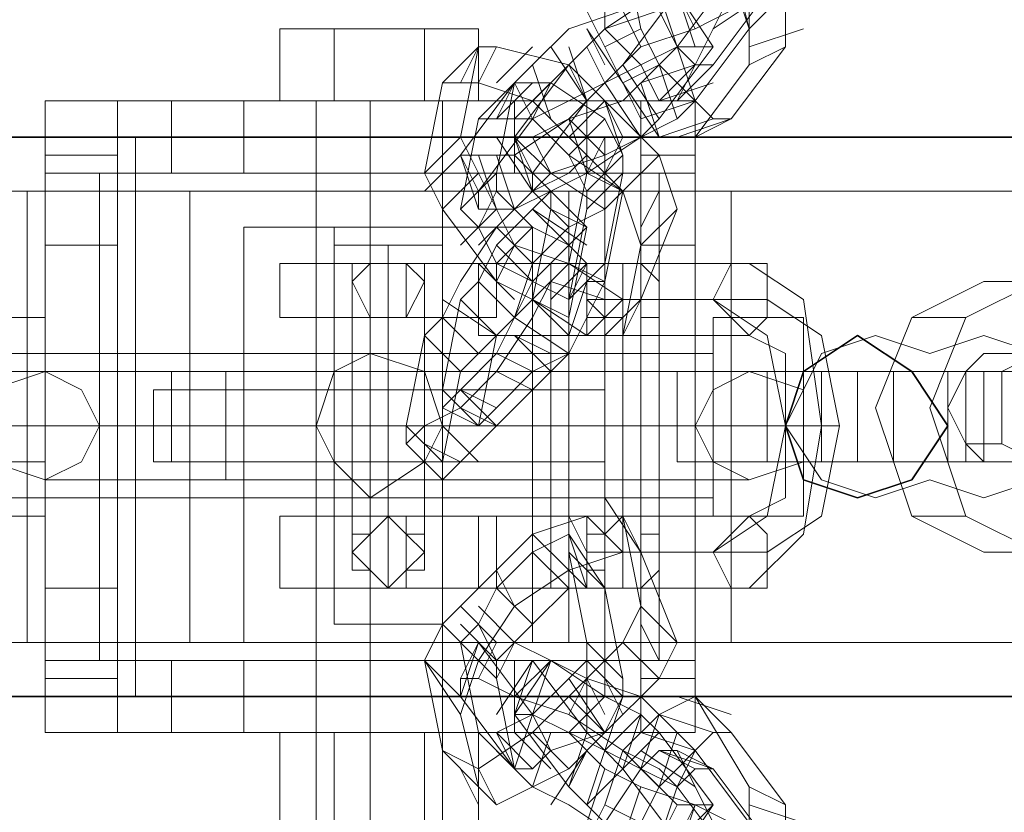
# Model space of a CAD drawing. Units: millimetres. Extents: x 2810 to 7305, y 2353 to 14034.
# Drawn here: x 4433 to 4504, y 6099 to 6156 of the extents above; entities that cross this region are included whole.
import ezdxf

# ---------------------------------------------------------------- set-up
doc = ezdxf.new("R2010")
doc.units = ezdxf.units.MM
doc.layers.add('kæde', color=253, linetype='Continuous', lineweight=5)
doc.layers.add('ophæng til fuglerede', color=253, linetype='Continuous', lineweight=9)
doc.layers.add('LCPT_BOOM', color=253, linetype='Continuous')

msp = doc.modelspace()

# ---------------------------------------------------------------- linework, layer by layer
at = {"layer": 'kæde', "flags": 128}
for points in [[(4485.713, 6152.995), (4485.713, 6155.606), (4484.408, 6160.828), (4481.797, 6164.744), (4485.713, 6166.05), (4481.797, 6169.966), (4480.491, 6169.966), (4476.575, 6164.744), (4476.575, 6162.133), (4477.88, 6155.606)], [(4483.102, 6160.828), (4484.408, 6158.217), (4483.102, 6155.606), (4480.491, 6150.384), (4479.186, 6150.384), (4477.88, 6152.995), (4475.27, 6155.606), (4475.27, 6158.217), (4475.27, 6159.522), (4479.186, 6164.744), (4481.797, 6163.439), (4483.102, 6160.828), (4487.019, 6162.133), (4484.408, 6164.744), (4483.102, 6167.355), (4481.797, 6167.355), (4479.186, 6164.744), (4483.102, 6167.355), (4479.186, 6166.05)], [(4472.659, 6163.439), (4472.659, 6159.522), (4475.27, 6154.301), (4476.575, 6151.69)], [(4475.27, 6154.301), (4477.88, 6155.606), (4479.186, 6152.995), (4483.102, 6149.079), (4484.408, 6149.079), (4488.324, 6154.301), (4488.324, 6158.217), (4487.019, 6163.439)], [(4475.27, 6159.522), (4477.88, 6160.828), (4477.88, 6159.522), (4479.186, 6156.912), (4480.491, 6154.301)], [(4480.491, 6158.217), (4483.102, 6154.301), (4480.491, 6154.301), (4484.408, 6159.522), (4483.102, 6159.522), (4480.491, 6158.217), (4483.102, 6154.301), (4479.186, 6149.079), (4477.88, 6147.773), (4475.27, 6146.468), (4472.659, 6149.079), (4473.964, 6145.162), (4471.353, 6143.857), (4468.742, 6142.551), (4466.131, 6142.551), (4466.131, 6143.857), (4464.826, 6146.468)], [(4484.408, 6159.522), (4485.713, 6155.606), (4485.713, 6156.912), (4484.408, 6156.912), (4481.797, 6155.606), (4477.88, 6154.301), (4476.575, 6156.912), (4472.659, 6155.606), (4470.048, 6152.995), (4468.742, 6151.69)], [(4481.797, 6150.384), (4485.713, 6155.606), (4484.408, 6159.522), (4485.713, 6156.912), (4483.102, 6159.522)], [(4481.797, 6155.606), (4480.491, 6158.217), (4476.575, 6156.912), (4477.88, 6154.301), (4475.27, 6151.69), (4472.659, 6150.384), (4470.048, 6149.079), (4466.131, 6143.857), (4464.826, 6146.468), (4466.131, 6142.551)], [(4473.964, 6150.384), (4470.048, 6145.162), (4468.742, 6147.773), (4470.048, 6147.773), (4472.659, 6149.079), (4475.27, 6151.69), (4476.575, 6152.995), (4480.491, 6158.217)], [(4481.797, 6154.301), (4480.491, 6158.217)], [(4480.491, 6154.301), (4481.797, 6152.995), (4483.102, 6152.995), (4487.019, 6158.217)], [(4485.713, 6155.606), (4488.324, 6158.217)], [(4475.27, 6155.606), (4479.186, 6156.912)], [(4477.88, 6149.079), (4476.575, 6151.69), (4473.964, 6155.606), (4475.27, 6152.995)], [(4485.713, 6154.301), (4489.63, 6155.606)], [(4463.52, 6151.69), (4466.131, 6154.301), (4464.826, 6151.69)], [(4477.88, 6139.941), (4476.575, 6143.857), (4472.659, 6147.773), (4470.048, 6150.384), (4472.659, 6152.995), (4467.437, 6154.301), (4466.131, 6154.301), (4464.826, 6147.773), (4466.131, 6145.162), (4468.742, 6139.941)], [(4466.131, 6151.69), (4467.437, 6154.301)], [(4467.437, 6151.69), (4470.048, 6154.301)], [(4471.353, 6154.301), (4473.964, 6150.384), (4472.659, 6154.301)], [(4477.88, 6147.773), (4475.27, 6151.69), (4473.964, 6154.301)], [(4472.659, 6147.773), (4475.27, 6150.384), (4472.659, 6152.995), (4470.048, 6150.384), (4466.131, 6151.69), (4463.52, 6151.69), (4462.215, 6145.162)], [(4472.659, 6152.995), (4468.742, 6147.773), (4471.353, 6145.162), (4475.27, 6146.468), (4472.659, 6149.079), (4468.742, 6146.468), (4471.353, 6143.857)], [(4471.353, 6149.079), (4470.048, 6152.995)], [(4479.186, 6149.079), (4476.575, 6152.995)], [(4476.575, 6151.69), (4479.186, 6147.773), (4481.797, 6147.773), (4485.713, 6152.995)], [(4477.88, 6151.69), (4481.797, 6152.995), (4479.186, 6150.384), (4483.102, 6151.69)], [(4480.491, 6149.079), (4479.186, 6152.995)], [(4480.491, 6150.384), (4483.102, 6152.995)], [(4472.659, 6146.468), (4473.964, 6143.857), (4473.964, 6142.551), (4472.659, 6136.024), (4470.048, 6137.33), (4467.437, 6138.635), (4466.131, 6141.246), (4464.826, 6142.551), (4466.131, 6149.079), (4467.437, 6149.079), (4470.048, 6149.079), (4472.659, 6146.468), (4475.27, 6149.079), (4471.353, 6151.69), (4470.048, 6151.69), (4468.742, 6151.69), (4467.437, 6149.079), (4470.048, 6151.69)], [(4470.048, 6149.079), (4468.742, 6151.69), (4464.826, 6146.468), (4466.131, 6146.468), (4468.742, 6146.468)], [(4466.131, 6149.079), (4468.742, 6151.69), (4467.437, 6145.162)], [(4468.742, 6149.079), (4471.353, 6151.69)], [(4479.186, 6147.773), (4477.88, 6151.69)], [(4467.437, 6137.33), (4468.742, 6139.941), (4472.659, 6138.635), (4476.575, 6136.024), (4477.88, 6136.024), (4480.491, 6142.551), (4479.186, 6146.468), (4475.27, 6150.384)], [(4476.575, 6147.773), (4475.27, 6150.384), (4476.575, 6146.468)], [(4477.88, 6149.079), (4481.797, 6150.384)], [(4476.575, 6145.162), (4476.575, 6146.468), (4475.27, 6149.079)], [(4479.186, 6147.773), (4483.102, 6149.079)], [(4481.797, 6147.773), (4484.408, 6149.079), (4480.491, 6147.773)], [(4467.437, 6147.773), (4470.048, 6143.857), (4468.742, 6147.773), (4470.048, 6145.162), (4470.048, 6143.857), (4471.353, 6145.162), (4470.048, 6147.773)], [(4473.964, 6145.162), (4475.27, 6147.773)], [(4475.27, 6145.162), (4476.575, 6147.773)], [(4462.215, 6143.857), (4464.826, 6146.468)], [(4467.437, 6142.551), (4466.131, 6146.468)], [(4468.742, 6142.551), (4467.437, 6146.468)], [(4475.27, 6137.33), (4472.659, 6138.635), (4473.964, 6145.162), (4473.964, 6146.468), (4472.659, 6145.162), (4470.048, 6143.857)], [(4476.575, 6143.857), (4472.659, 6146.468)], [(4476.575, 6143.857), (4473.964, 6146.468)], [(4476.575, 6143.857), (4479.186, 6146.468)], [(4462.215, 6145.162), (4463.52, 6142.551), (4467.437, 6137.33), (4470.048, 6136.024)], [(4463.52, 6142.551), (4466.131, 6145.162)], [(4464.826, 6142.551), (4467.437, 6145.162), (4467.437, 6143.857), (4470.048, 6141.246), (4472.659, 6139.941)], [(4475.27, 6142.551), (4471.353, 6145.162)], [(4472.659, 6136.024), (4475.27, 6138.635), (4476.575, 6145.162)], [(4476.575, 6143.857), (4475.27, 6142.551), (4472.659, 6141.246), (4470.048, 6138.635), (4467.437, 6141.246), (4464.826, 6137.33), (4463.52, 6134.719), (4462.215, 6133.413)], [(4472.659, 6141.246), (4470.048, 6143.857), (4467.437, 6141.246), (4470.048, 6138.635), (4468.742, 6134.719), (4466.131, 6132.108), (4464.826, 6130.802), (4463.52, 6124.275)], [(4466.131, 6141.246), (4467.437, 6143.857)], [(4473.964, 6141.246), (4471.353, 6142.551), (4471.353, 6143.857), (4470.048, 6142.551), (4473.964, 6139.941)], [(4470.048, 6129.497), (4472.659, 6132.108), (4473.964, 6134.719), (4475.27, 6137.33), (4476.575, 6143.857)], [(4477.88, 6141.246), (4479.186, 6143.857)], [(4472.659, 6139.941), (4473.964, 6141.246), (4472.659, 6134.719), (4472.659, 6132.108), (4470.048, 6130.802), (4467.437, 6128.191), (4466.131, 6126.886), (4467.437, 6133.413), (4468.742, 6134.719), (4470.048, 6137.33), (4472.659, 6139.941), (4470.048, 6142.551), (4467.437, 6139.941), (4466.131, 6137.33), (4464.826, 6136.024), (4467.437, 6133.413), (4463.52, 6136.024)], [(4464.826, 6139.941), (4467.437, 6142.551)], [(4466.131, 6139.941), (4468.742, 6142.551)], [(4472.659, 6134.719), (4470.048, 6136.024), (4471.353, 6142.551), (4473.964, 6141.246)], [(4467.437, 6138.635), (4470.048, 6141.246)], [(4470.048, 6136.024), (4473.964, 6133.413), (4476.575, 6133.413), (4477.88, 6139.941)], [(4472.659, 6139.941), (4473.964, 6138.635), (4475.27, 6138.635), (4472.659, 6136.024), (4473.964, 6138.635), (4471.353, 6136.024)], [(4470.048, 6129.497), (4467.437, 6126.886), (4464.826, 6128.191), (4467.437, 6130.802), (4470.048, 6134.719), (4471.353, 6137.33), (4472.659, 6138.635)], [(4472.659, 6132.108), (4468.742, 6134.719), (4466.131, 6137.33)], [(4475.27, 6136.024), (4471.353, 6137.33)], [(4472.659, 6133.413), (4473.964, 6137.33)], [(4467.437, 6133.413), (4464.826, 6136.024), (4463.52, 6129.497), (4466.131, 6126.886)], [(4467.437, 6132.108), (4468.742, 6134.719), (4470.048, 6136.024)], [(4472.659, 6133.413), (4470.048, 6136.024), (4473.964, 6133.413)], [(4473.964, 6133.413), (4476.575, 6136.024)], [(4476.575, 6133.413), (4477.88, 6136.024), (4475.27, 6133.413)], [(4466.131, 6132.108), (4463.52, 6134.719)], [(4464.826, 6130.802), (4462.215, 6133.413), (4460.91, 6126.886), (4460.91, 6125.581), (4462.215, 6126.886), (4464.826, 6128.191)], [(4471.353, 6132.108), (4468.742, 6133.413), (4471.353, 6130.802)], [(4467.437, 6128.191), (4464.826, 6129.497), (4467.437, 6132.108)], [(4463.52, 6124.275), (4463.52, 6122.97), (4464.826, 6124.275), (4467.437, 6126.886), (4464.826, 6129.497), (4463.52, 6128.191), (4463.52, 6129.497), (4466.131, 6126.886)], [(4466.131, 6124.275), (4463.52, 6126.886)], [(4463.52, 6122.97), (4460.91, 6125.581)], [(4464.826, 6124.275), (4462.215, 6125.581)], [(4472.659, 6108.61), (4473.964, 6109.915), (4473.964, 6111.221), (4476.575, 6108.61), (4473.964, 6111.221), (4476.575, 6108.61), (4476.575, 6107.304), (4475.27, 6104.693), (4471.353, 6103.388), (4470.048, 6105.999), (4471.353, 6103.388), (4470.048, 6102.082), (4468.742, 6102.082), (4466.131, 6104.693), (4467.437, 6104.693), (4470.048, 6105.999), (4472.659, 6108.61), (4475.27, 6104.693), (4479.186, 6108.61), (4480.491, 6111.221), (4477.88, 6113.831), (4476.575, 6120.359), (4477.88, 6117.748), (4475.27, 6121.664)], [(4470.048, 6119.053), (4473.964, 6120.359), (4476.575, 6120.359)], [(4472.659, 6120.359), (4473.964, 6117.748)], [(4473.964, 6120.359), (4476.575, 6117.748)], [(4462.215, 6109.915), (4463.52, 6112.526), (4467.437, 6116.442), (4470.048, 6119.053)], [(4473.964, 6111.221), (4472.659, 6117.748), (4472.659, 6119.053), (4470.048, 6117.748), (4472.659, 6115.137), (4470.048, 6112.526), (4467.437, 6109.915), (4467.437, 6108.61), (4464.826, 6111.221), (4466.131, 6104.693)], [(4471.353, 6117.748), (4473.964, 6115.137), (4472.659, 6119.053), (4475.27, 6115.137), (4476.575, 6108.61)], [(4470.048, 6102.082), (4467.437, 6104.693), (4468.742, 6102.082), (4467.437, 6108.61), (4464.826, 6111.221), (4466.131, 6112.526), (4467.437, 6115.137), (4470.048, 6117.748), (4472.659, 6115.137), (4473.964, 6115.137), (4475.27, 6115.137), (4472.659, 6117.748)], [(4467.437, 6116.442), (4468.742, 6113.831), (4472.659, 6116.442), (4476.575, 6117.748), (4477.88, 6117.748), (4480.491, 6111.221), (4477.88, 6113.831), (4476.575, 6111.221), (4472.659, 6107.304), (4470.048, 6104.693), (4472.659, 6102.082), (4467.437, 6099.471), (4466.131, 6100.777)], [(4467.437, 6115.137), (4470.048, 6112.526)], [(4463.52, 6103.388), (4466.131, 6100.777), (4464.826, 6105.999), (4466.131, 6109.915), (4468.742, 6113.831)], [(4464.826, 6113.831), (4467.437, 6111.221)], [(4466.131, 6113.831), (4468.742, 6111.221)], [(4463.52, 6112.526), (4466.131, 6109.915)], [(4466.131, 6112.526), (4467.437, 6109.915), (4464.826, 6112.526)], [(4477.88, 6112.526), (4479.186, 6109.915)], [(4466.131, 6111.221), (4464.826, 6108.61)], [(4466.131, 6111.221), (4468.742, 6111.221), (4471.353, 6109.915), (4470.048, 6109.915), (4468.742, 6105.999), (4471.353, 6109.915), (4473.964, 6108.61)], [(4481.797, 6103.388), (4480.491, 6100.777), (4484.408, 6095.555), (4484.408, 6094.25), (4483.102, 6094.25), (4480.491, 6095.555), (4476.575, 6096.861), (4477.88, 6100.777), (4475.27, 6102.082), (4472.659, 6104.693), (4470.048, 6105.999), (4466.131, 6111.221)], [(4467.437, 6111.221), (4466.131, 6108.61)], [(4468.742, 6111.221), (4467.437, 6108.61)], [(4476.575, 6111.221), (4479.186, 6108.61)], [(4472.659, 6107.304), (4475.27, 6104.693), (4472.659, 6102.082), (4470.048, 6104.693), (4466.131, 6102.082), (4463.52, 6103.388), (4462.215, 6109.915)], [(4462.215, 6109.915), (4464.826, 6107.304)], [(4480.491, 6100.777), (4479.186, 6102.082), (4476.575, 6103.388), (4472.659, 6105.999), (4468.742, 6107.304), (4471.353, 6109.915), (4470.048, 6105.999), (4468.742, 6102.082), (4464.826, 6107.304), (4464.826, 6108.61), (4466.131, 6108.61), (4468.742, 6107.304)], [(4470.048, 6109.915), (4467.437, 6105.999)], [(4470.048, 6109.915), (4473.964, 6104.693)], [(4475.27, 6107.304), (4471.353, 6109.915)], [(4473.964, 6109.915), (4476.575, 6107.304)], [(4473.964, 6108.61), (4475.27, 6105.999)], [(4473.964, 6108.61), (4477.88, 6107.304), (4480.491, 6104.693), (4481.797, 6103.388), (4485.713, 6098.166)], [(4475.27, 6108.61), (4476.575, 6105.999)], [(4468.742, 6102.082), (4470.048, 6100.777), (4472.659, 6099.471), (4476.575, 6096.861), (4477.88, 6100.777), (4481.797, 6099.471), (4480.491, 6095.555), (4483.102, 6099.471), (4479.186, 6104.693), (4477.88, 6105.999), (4475.27, 6107.304)], [(4475.27, 6104.693), (4476.575, 6107.304), (4475.27, 6103.388)], [(4476.575, 6103.388), (4479.186, 6105.999), (4481.797, 6107.304), (4485.713, 6100.777)], [(4480.491, 6107.304), (4484.408, 6105.999)], [(4481.797, 6107.304), (4484.408, 6104.693), (4488.324, 6099.471), (4488.324, 6096.861), (4487.019, 6091.639)], [(4471.353, 6099.471), (4473.964, 6103.388), (4472.659, 6100.777), (4473.964, 6104.693), (4475.27, 6103.388), (4477.88, 6102.082), (4480.491, 6099.471), (4479.186, 6096.861), (4475.27, 6098.166), (4473.964, 6099.471), (4472.659, 6100.777), (4468.742, 6105.999), (4470.048, 6105.999), (4472.659, 6104.693), (4475.27, 6103.388), (4476.575, 6102.082), (4480.491, 6096.861), (4480.491, 6095.555), (4479.186, 6096.861)], [(4479.186, 6105.999), (4477.88, 6102.082)], [(4479.186, 6105.999), (4483.102, 6104.693)], [(4468.742, 6104.693), (4471.353, 6102.082)], [(4471.353, 6104.693), (4470.048, 6100.777)], [(4475.27, 6099.471), (4477.88, 6098.166), (4479.186, 6100.777), (4483.102, 6104.693), (4484.408, 6104.693)], [(4479.186, 6104.693), (4476.575, 6102.082)], [(4477.88, 6104.693), (4481.797, 6103.388)], [(4480.491, 6104.693), (4479.186, 6100.777)], [(4467.437, 6103.388), (4470.048, 6100.777)], [(4472.659, 6091.639), (4472.659, 6094.25), (4475.27, 6099.471), (4476.575, 6103.388)], [(4483.102, 6098.166), (4480.491, 6103.388), (4479.186, 6103.388), (4477.88, 6102.082)], [(4477.88, 6103.388), (4481.797, 6100.777)], [(4480.491, 6103.388), (4483.102, 6102.082), (4479.186, 6103.388), (4481.797, 6102.082)], [(4464.826, 6102.082), (4466.131, 6099.471)], [(4466.131, 6102.082), (4467.437, 6099.471)], [(4475.27, 6102.082), (4473.964, 6098.166)], [(4477.88, 6102.082), (4475.27, 6098.166), (4475.27, 6095.555), (4475.27, 6094.25), (4477.88, 6092.944)], [(4481.797, 6087.722), (4479.186, 6089.028), (4483.102, 6087.722), (4479.186, 6089.028), (4481.797, 6090.333), (4483.102, 6094.25), (4487.019, 6092.944), (4484.408, 6089.028), (4483.102, 6087.722), (4481.797, 6087.722), (4477.88, 6092.944), (4477.88, 6094.25), (4479.186, 6096.861), (4480.491, 6100.777), (4481.797, 6102.082), (4483.102, 6102.082), (4487.019, 6096.861), (4487.019, 6095.555), (4487.019, 6092.944)], [(4485.713, 6100.777), (4485.713, 6098.166), (4484.408, 6092.944), (4481.797, 6089.028), (4485.713, 6087.722), (4481.797, 6083.806), (4480.491, 6083.806), (4476.575, 6089.028), (4476.575, 6092.944), (4477.88, 6098.166)], [(4480.491, 6099.471), (4483.102, 6099.471), (4480.491, 6096.861), (4481.797, 6099.471), (4484.408, 6098.166), (4485.713, 6098.166)], [(4485.713, 6099.471), (4489.63, 6098.166)]]:
    msp.add_lwpolyline(points, dxfattribs=at)
for points in [[(4477.88, 6152.995), (4480.491, 6154.301), (4481.797, 6150.384), (4480.491, 6149.079), (4477.88, 6147.773), (4473.964, 6145.162), (4472.659, 6149.079), (4476.575, 6150.384), (4479.186, 6152.995), (4480.491, 6154.301), (4479.186, 6158.217), (4475.27, 6155.606), (4473.964, 6154.301), (4472.659, 6152.995), (4473.964, 6150.384), (4475.27, 6151.69)], [(4480.491, 6158.217), (4483.102, 6154.301)], [(4487.019, 6158.217), (4483.102, 6155.606)], [(4475.27, 6155.606), (4477.88, 6152.995)], [(4480.491, 6154.301), (4477.88, 6152.995)], [(4488.324, 6154.301), (4485.713, 6152.995)], [(4479.186, 6152.995), (4476.575, 6151.69)], [(4471.353, 6151.69), (4470.048, 6149.079)], [(4464.826, 6147.773), (4462.215, 6145.162)], [(4476.575, 6146.468), (4473.964, 6143.857)], [(4467.437, 6145.162), (4464.826, 6142.551)], [(4476.575, 6145.162), (4473.964, 6142.551)], [(4473.964, 6145.162), (4476.575, 6143.857)], [(4471.353, 6143.857), (4473.964, 6141.246)], [(4480.491, 6142.551), (4477.88, 6139.941)], [(4467.437, 6139.941), (4470.048, 6137.33)], [(4472.659, 6139.941), (4470.048, 6137.33)], [(4466.131, 6138.635), (4468.742, 6136.024)], [(4472.659, 6138.635), (4470.048, 6136.024)], [(4467.437, 6132.108), (4470.048, 6130.802)], [(4467.437, 6130.802), (4470.048, 6129.497)], [(4463.52, 6128.191), (4466.131, 6126.886)], [(4460.91, 6126.886), (4463.52, 6124.275)], [(4472.659, 6116.442), (4470.048, 6119.053)], [(4464.826, 6107.304), (4466.131, 6111.221)], [(4464.826, 6105.999), (4462.215, 6109.915)], [(4468.742, 6105.999), (4470.048, 6109.915)], [(4472.659, 6105.999), (4473.964, 6108.61)], [(4472.659, 6104.693), (4475.27, 6107.304)], [(4475.27, 6103.388), (4473.964, 6099.471), (4476.575, 6102.082), (4477.88, 6105.999)], [(4479.186, 6100.777), (4476.575, 6103.388)], [(4475.27, 6098.166), (4477.88, 6102.082)], [(4480.491, 6100.777), (4477.88, 6102.082)], [(4488.324, 6099.471), (4485.713, 6100.777)], [(4480.491, 6096.861), (4483.102, 6099.471)]]:
    msp.add_lwpolyline(points, close=True, dxfattribs=at)
at = {"layer": 'LCPT_BOOM', "flags": 128}
msp.add_lwpolyline([(3622.806, 6107.304), (3622.806, 6147.773), (3608.446, 6147.773), (6506.56, 6147.773), (6492.2, 6147.773), (3622.806, 6147.773)], dxfattribs=at)
for points in [[(4488.324, 6126.886), (4489.63, 6130.802), (4493.546, 6133.413), (4497.462, 6130.802), (4500.073, 6126.886), (4497.462, 6122.97), (4493.546, 6121.664), (4489.63, 6122.97), (4488.324, 6126.886)], [(4500.073, 6126.886), (4497.462, 6130.802), (4493.546, 6133.413), (4489.63, 6130.802), (4488.324, 6126.886), (4489.63, 6122.97), (4493.546, 6121.664), (4497.462, 6122.97), (4500.073, 6126.886)], [(6492.2, 6107.304), (3622.806, 6107.304), (3608.446, 6107.304), (6506.56, 6107.304), (6492.2, 6107.304)]]:
    msp.add_lwpolyline(points, close=True, dxfattribs=at)
at = {"layer": 'ophæng til fuglerede', "flags": 128}
for points in [[(4451.771, 6155.606), (4455.688, 6155.606), (4455.688, 6150.384), (4451.771, 6150.384), (4451.771, 6155.606), (4455.688, 6155.606), (4462.215, 6155.606), (4462.215, 6150.384), (4455.688, 6150.384), (4458.299, 6150.384), (4462.215, 6150.384), (4463.52, 6150.384), (4463.52, 6094.25), (4462.215, 6094.25), (4458.299, 6094.25), (4455.688, 6094.25), (4454.382, 6094.25)], [(4466.131, 6155.606), (4462.215, 6155.606), (4462.215, 6150.384), (4466.131, 6150.384), (4466.131, 6155.606), (4462.215, 6155.606), (4455.688, 6155.606), (4455.688, 6150.384)], [(4434.8, 6108.61), (4440.022, 6108.61), (4440.022, 6113.831), (4440.022, 6121.664), (4440.022, 6132.108), (4440.022, 6141.246), (4440.022, 6146.468), (4434.8, 6146.468), (4434.8, 6150.384), (4440.022, 6150.384), (4477.88, 6150.384), (4477.88, 6104.693), (4477.88, 6108.61), (4481.797, 6108.61), (4481.797, 6104.693), (4477.88, 6104.693), (4440.022, 6104.693), (4440.022, 6150.384), (4440.022, 6146.468), (4434.8, 6146.468), (4434.8, 6141.246), (4434.8, 6132.108), (4434.8, 6121.664), (4434.8, 6113.831), (4434.8, 6108.61), (4434.8, 6104.693), (4440.022, 6104.693), (4440.022, 6108.61)], [(4473.964, 6150.384), (4464.826, 6150.384), (4451.771, 6150.384), (4443.939, 6150.384), (4443.939, 6145.162), (4434.8, 6145.162), (4434.8, 6150.384), (4443.939, 6150.384), (4443.939, 6145.162), (4451.771, 6145.162), (4464.826, 6145.162), (4473.964, 6145.162), (4473.964, 6150.384), (4481.797, 6150.384), (4481.797, 6145.162), (4481.797, 6109.915)], [(4449.16, 6150.384), (4449.16, 6145.162)], [(4451.771, 6150.384), (4455.688, 6150.384), (4462.215, 6150.384), (4466.131, 6150.384)], [(4454.382, 6150.384), (4454.382, 6145.162)], [(4463.52, 6145.162), (4463.52, 6150.384), (4462.215, 6150.384), (4458.299, 6150.384), (4455.688, 6150.384), (4454.382, 6150.384), (4454.382, 6094.25), (4455.688, 6094.25), (4458.299, 6094.25), (4462.215, 6094.25)], [(4458.299, 6150.384), (4458.299, 6145.162)], [(4468.742, 6150.384), (4468.742, 6145.162)], [(4477.88, 6108.61), (4477.88, 6113.831), (4477.88, 6121.664), (4477.88, 6132.108), (4477.88, 6141.246), (4477.88, 6146.468), (4477.88, 6150.384), (4481.797, 6150.384), (4481.797, 6146.468)], [(4475.27, 6147.773), (4441.328, 6147.773)], [(4481.797, 6146.468), (4481.797, 6141.246), (4481.797, 6132.108), (4481.797, 6121.664), (4481.797, 6113.831), (4481.797, 6108.61)], [(4473.964, 6145.162), (4481.797, 6145.162), (4479.186, 6145.162), (4438.717, 6145.162), (4434.8, 6145.162), (4434.8, 6109.915), (4438.717, 6109.915), (4479.186, 6109.915), (4481.797, 6109.915)], [(4438.717, 6145.162), (4438.717, 6109.915)], [(4479.186, 6109.915), (4479.186, 6145.162)], [(4425.662, 6143.857), (4492.24, 6143.857)], [(4433.495, 6111.221), (4438.717, 6111.221), (4438.717, 6143.857), (4441.328, 6143.857), (4449.16, 6143.857), (4458.299, 6143.857), (4468.742, 6143.857), (4476.575, 6143.857), (4479.186, 6143.857), (4479.186, 6111.221), (4476.575, 6111.221), (4468.742, 6111.221), (4458.299, 6111.221), (4449.16, 6111.221), (4441.328, 6111.221), (4438.717, 6111.221), (4438.717, 6143.857), (4433.495, 6143.857)], [(4484.408, 6143.857), (4433.495, 6143.857), (4433.495, 6111.221), (4484.408, 6111.221)], [(4445.244, 6143.857), (4445.244, 6111.221)], [(4449.16, 6137.33), (4449.16, 6126.886), (4449.16, 6116.442), (4449.16, 6111.221), (4455.688, 6111.221), (4458.299, 6111.221), (4462.215, 6111.221), (4463.52, 6111.221), (4462.215, 6111.221), (4458.299, 6111.221), (4455.688, 6111.221), (4454.382, 6111.221), (4454.382, 6143.857)], [(4470.048, 6137.33), (4470.048, 6126.886), (4470.048, 6116.442), (4470.048, 6111.221), (4463.52, 6111.221), (4463.52, 6143.857)], [(4472.659, 6143.857), (4472.659, 6111.221)], [(4449.16, 6116.442), (4449.16, 6126.886), (4449.16, 6137.33), (4449.16, 6141.246), (4455.688, 6141.246), (4455.688, 6112.526), (4463.52, 6112.526)], [(4463.52, 6141.246), (4455.688, 6141.246), (4455.688, 6132.108), (4455.688, 6121.664), (4455.688, 6112.526)], [(4470.048, 6116.442), (4470.048, 6126.886), (4470.048, 6137.33), (4470.048, 6141.246), (4463.52, 6141.246)], [(4434.8, 6139.941), (4440.022, 6139.941)], [(4463.52, 6120.359), (4462.215, 6120.359), (4459.604, 6120.359), (4456.993, 6120.359), (4455.688, 6120.359), (4455.688, 6115.137), (4456.993, 6115.137), (4459.604, 6115.137), (4462.215, 6115.137), (4463.52, 6115.137), (4463.52, 6139.941), (4462.215, 6139.941), (4459.604, 6139.941), (4456.993, 6139.941)], [(4462.215, 6115.137), (4459.604, 6115.137), (4456.993, 6115.137), (4455.688, 6115.137), (4455.688, 6139.941), (4456.993, 6139.941), (4459.604, 6139.941), (4462.215, 6139.941), (4463.52, 6139.941)], [(4477.88, 6139.941), (4481.797, 6139.941)], [(4454.382, 6138.635), (4459.604, 6138.635), (4464.826, 6138.635), (4467.437, 6138.635), (4464.826, 6138.635), (4459.604, 6138.635), (4454.382, 6138.635), (4451.771, 6138.635), (4451.771, 6134.719)], [(4463.52, 6138.635), (4462.215, 6138.635), (4459.604, 6138.635), (4456.993, 6138.635), (4455.688, 6138.635), (4455.688, 6134.719)], [(4456.993, 6138.635), (4459.604, 6138.635), (4462.215, 6138.635), (4463.52, 6138.635), (4463.52, 6134.719)], [(4460.91, 6138.635), (4458.299, 6138.635)], [(4459.604, 6138.635), (4459.604, 6136.024), (4459.604, 6126.886), (4459.604, 6119.053), (4459.604, 6115.137), (4459.604, 6120.359), (4459.604, 6122.97), (4459.604, 6126.886), (4459.604, 6132.108), (4459.604, 6134.719)], [(4467.437, 6134.719), (4467.437, 6138.635), (4472.659, 6138.635), (4479.186, 6138.635), (4480.491, 6138.635), (4479.186, 6138.635), (4472.659, 6138.635), (4467.437, 6138.635), (4466.131, 6138.635), (4466.131, 6133.413)], [(4470.048, 6115.137), (4471.353, 6115.137), (4472.659, 6115.137), (4475.27, 6115.137), (4476.575, 6115.137), (4476.575, 6138.635), (4475.27, 6138.635), (4472.659, 6138.635), (4471.353, 6138.635), (4471.353, 6115.137), (4471.353, 6120.359)], [(4473.964, 6138.635), (4475.27, 6138.635), (4475.27, 6134.719), (4475.27, 6133.413), (4473.964, 6133.413), (4473.964, 6134.719), (4473.964, 6138.635), (4475.27, 6138.635), (4475.27, 6115.137), (4472.659, 6115.137), (4471.353, 6115.137), (4470.048, 6115.137), (4470.048, 6138.635), (4471.353, 6138.635), (4472.659, 6138.635), (4475.27, 6138.635), (4476.575, 6138.635)], [(4471.353, 6133.413), (4471.353, 6138.635)], [(4476.575, 6115.137), (4476.575, 6120.359), (4485.713, 6120.359), (4488.324, 6121.664), (4488.324, 6126.886), (4488.324, 6132.108), (4485.713, 6133.413), (4475.27, 6133.413), (4476.575, 6133.413), (4476.575, 6138.635), (4485.713, 6138.635), (4489.63, 6136.024), (4490.935, 6126.886), (4489.63, 6119.053), (4485.713, 6115.137), (4475.27, 6115.137)], [(4479.186, 6133.413), (4479.186, 6138.635)], [(4456.993, 6117.748), (4456.993, 6120.359), (4456.993, 6126.886), (4456.993, 6133.413), (4456.993, 6137.33)], [(4462.215, 6117.748), (4462.215, 6120.359), (4462.215, 6126.886), (4462.215, 6133.413), (4462.215, 6137.33)], [(4502.684, 6137.33), (4506.6, 6137.33), (4501.379, 6134.719), (4498.768, 6128.191), (4501.379, 6120.359), (4506.6, 6117.748)], [(4473.964, 6117.748), (4483.102, 6117.748), (4487.019, 6120.359), (4488.324, 6126.886), (4487.019, 6133.413), (4483.102, 6136.024), (4473.964, 6136.024)], [(4479.186, 6117.748), (4487.019, 6117.748), (4490.935, 6120.359), (4492.24, 6126.886), (4490.935, 6133.413), (4487.019, 6136.024), (4479.186, 6136.024)], [(4429.579, 6121.664), (4429.579, 6122.97), (4429.579, 6126.886), (4429.579, 6130.802), (4434.8, 6130.802), (4434.8, 6134.719)], [(4458.299, 6134.719), (4460.91, 6134.719)], [(4473.964, 6134.719), (4475.27, 6134.719)], [(4489.63, 6134.719), (4489.63, 6130.802), (4483.102, 6130.802), (4483.102, 6134.719), (4489.63, 6134.719), (4489.63, 6130.802)], [(4483.102, 6134.719), (4483.102, 6130.802), (4483.102, 6124.275), (4483.102, 6120.359)], [(4497.462, 6134.719), (4501.379, 6134.719)], [(4476.575, 6133.413), (4475.27, 6133.413)], [(4425.662, 6124.275), (4425.662, 6126.886), (4425.662, 6130.802), (4425.662, 6132.108), (4483.102, 6132.108), (4483.102, 6130.802), (4483.102, 6126.886), (4483.102, 6124.275), (4489.63, 6124.275), (4489.63, 6130.802), (4489.63, 6124.275), (4489.63, 6120.359), (4483.102, 6120.359), (4483.102, 6124.275), (4489.63, 6124.275), (4489.63, 6120.359)], [(4502.684, 6130.802), (4502.684, 6124.275), (4501.379, 6125.581), (4500.073, 6128.191), (4501.379, 6130.802), (4502.684, 6132.108), (4510.517, 6132.108), (4513.128, 6130.802), (4514.433, 6128.191), (4513.128, 6125.581), (4510.517, 6124.275)], [(4502.684, 6132.108), (4506.6, 6132.108)], [(4483.102, 6124.275), (4483.102, 6130.802), (4483.102, 6126.886), (4483.102, 6124.275), (4483.102, 6121.664), (4425.662, 6121.664), (4425.662, 6124.275), (4425.662, 6126.886), (4425.662, 6130.802)], [(4429.579, 6124.275), (4434.8, 6124.275), (4434.8, 6130.802), (4437.411, 6130.802), (4446.549, 6130.802), (4459.604, 6130.802), (4472.659, 6130.802), (4483.102, 6130.802), (4485.713, 6130.802), (4483.102, 6130.802), (4472.659, 6130.802), (4459.604, 6130.802), (4446.549, 6130.802), (4437.411, 6130.802)], [(4434.8, 6130.802), (4434.8, 6124.275), (4434.8, 6120.359)], [(4475.27, 6130.802), (4475.27, 6129.497), (4471.353, 6129.497), (4471.353, 6130.802), (4475.27, 6130.802), (4475.27, 6129.497), (4475.27, 6124.275), (4471.353, 6124.275), (4471.353, 6126.886), (4471.353, 6129.497), (4442.633, 6129.497), (4442.633, 6126.886), (4442.633, 6124.275)], [(4447.855, 6130.802), (4447.855, 6129.497), (4445.244, 6129.497), (4445.244, 6126.886), (4445.244, 6124.275), (4445.244, 6126.886), (4445.244, 6129.497), (4445.244, 6130.802), (4445.244, 6129.497), (4445.244, 6130.802), (4443.939, 6130.802), (4443.939, 6129.497), (4443.939, 6126.886), (4443.939, 6124.275)], [(4445.244, 6130.802), (4447.855, 6130.802), (4447.855, 6129.497), (4447.855, 6124.275), (4447.855, 6122.97)], [(4471.353, 6130.802), (4471.353, 6129.497), (4471.353, 6124.275), (4471.353, 6122.97)], [(4484.408, 6124.275), (4484.408, 6130.802), (4480.491, 6130.802), (4483.102, 6130.802), (4489.63, 6130.802), (4496.157, 6130.802)], [(4480.491, 6124.275), (4480.491, 6130.802)], [(4489.63, 6124.275), (4489.63, 6130.802), (4483.102, 6130.802)], [(4493.546, 6130.802), (4484.408, 6130.802)], [(4487.019, 6124.275), (4487.019, 6130.802)], [(4488.324, 6124.275), (4488.324, 6130.802)], [(4490.935, 6124.275), (4490.935, 6130.802)], [(4530.099, 6125.581), (4530.099, 6128.191), (4530.099, 6130.802), (4530.099, 6128.191), (4530.099, 6125.581), (4530.099, 6124.275), (4505.295, 6124.275), (4505.295, 6130.802), (4509.211, 6130.802), (4506.6, 6130.802), (4500.073, 6130.802), (4493.546, 6130.802)], [(4530.099, 6124.275), (4530.099, 6130.802), (4505.295, 6130.802), (4496.157, 6130.802)], [(4501.379, 6124.275), (4501.379, 6130.802), (4503.99, 6130.802)], [(4506.6, 6124.275), (4502.684, 6124.275), (4510.517, 6124.275), (4510.517, 6130.802), (4513.128, 6130.802), (4519.655, 6130.802), (4527.488, 6130.802), (4530.099, 6130.802), (4531.404, 6130.802), (4531.404, 6124.275), (4531.404, 6130.802), (4530.099, 6130.802), (4522.266, 6130.802), (4515.739, 6130.802), (4511.822, 6130.802), (4511.822, 6124.275), (4509.211, 6124.275)], [(4471.353, 6124.275), (4471.353, 6129.497), (4471.353, 6126.886), (4471.353, 6124.275), (4442.633, 6124.275), (4442.633, 6126.886), (4442.633, 6129.497)], [(4443.939, 6124.275), (4443.939, 6126.886), (4443.939, 6129.497), (4445.244, 6129.497), (4445.244, 6124.275)], [(4475.27, 6122.97), (4475.27, 6124.275), (4471.353, 6124.275), (4471.353, 6122.97), (4475.27, 6122.97), (4475.27, 6124.275), (4475.27, 6129.497), (4471.353, 6129.497)], [(4440.022, 6126.886), (4434.8, 6126.886), (4445.244, 6126.886), (4459.604, 6126.886), (4475.27, 6126.886), (4485.713, 6126.886), (4489.63, 6126.886), (4485.713, 6126.886), (4475.27, 6126.886), (4459.604, 6126.886), (4445.244, 6126.886), (4434.8, 6126.886), (4429.579, 6126.886)], [(4475.27, 6126.886), (4441.328, 6126.886), (4449.16, 6126.886), (4459.604, 6126.886), (4471.353, 6126.886), (4479.186, 6126.886), (4481.797, 6126.886), (4479.186, 6126.886), (4471.353, 6126.886), (4459.604, 6126.886), (4449.16, 6126.886), (4441.328, 6126.886), (4438.717, 6126.886)], [(4454.382, 6126.886), (4463.52, 6126.886), (4470.048, 6126.886), (4449.16, 6126.886), (4455.688, 6126.886)], [(4460.91, 6126.886), (4459.604, 6126.886), (4458.299, 6126.886), (4456.993, 6126.886), (4458.299, 6126.886), (4459.604, 6126.886), (4460.91, 6126.886), (4462.215, 6126.886)], [(4477.88, 6126.886), (4481.797, 6126.886)], [(4501.379, 6125.581), (4503.99, 6125.581)], [(4445.244, 6122.97), (4445.244, 6124.275)], [(4437.411, 6122.97), (4446.549, 6122.97), (4459.604, 6122.97), (4472.659, 6122.97), (4483.102, 6122.97), (4485.713, 6122.97), (4483.102, 6122.97), (4472.659, 6122.97), (4459.604, 6122.97), (4446.549, 6122.97), (4437.411, 6122.97), (4434.8, 6122.97)], [(4454.382, 6120.359), (4459.604, 6120.359), (4464.826, 6120.359), (4467.437, 6120.359), (4464.826, 6120.359), (4459.604, 6120.359), (4454.382, 6120.359), (4451.771, 6120.359), (4451.771, 6115.137)], [(4456.993, 6120.359), (4459.604, 6120.359), (4462.215, 6120.359), (4463.52, 6120.359), (4463.52, 6115.137)], [(4458.299, 6120.359), (4459.604, 6120.359), (4460.91, 6120.359)], [(4458.299, 6115.137), (4459.604, 6115.137), (4460.91, 6115.137), (4460.91, 6120.359), (4458.299, 6120.359), (4458.299, 6115.137), (4460.91, 6115.137)], [(4459.604, 6115.137), (4459.604, 6120.359)], [(4467.437, 6115.137), (4467.437, 6120.359), (4472.659, 6120.359), (4479.186, 6120.359), (4480.491, 6120.359), (4479.186, 6120.359), (4472.659, 6120.359), (4467.437, 6120.359), (4466.131, 6120.359), (4466.131, 6115.137)], [(4473.964, 6120.359), (4475.27, 6120.359)], [(4479.186, 6115.137), (4479.186, 6120.359)], [(4497.462, 6120.359), (4501.379, 6120.359)], [(4502.684, 6117.748), (4506.6, 6117.748), (4514.433, 6117.748)], [(4434.8, 6115.137), (4440.022, 6115.137)], [(4475.27, 6115.137), (4473.964, 6115.137)], [(4477.88, 6115.137), (4481.797, 6115.137)], [(4473.964, 6109.915), (4464.826, 6109.915), (4451.771, 6109.915), (4443.939, 6109.915), (4443.939, 6104.693), (4451.771, 6104.693), (4464.826, 6104.693), (4473.964, 6104.693)], [(4449.16, 6109.915), (4449.16, 6104.693)], [(4454.382, 6109.915), (4454.382, 6104.693)], [(4458.299, 6109.915), (4458.299, 6104.693)], [(4463.52, 6109.915), (4463.52, 6104.693)], [(4468.742, 6109.915), (4468.742, 6104.693)], [(4475.27, 6107.304), (4441.328, 6107.304)], [(4451.771, 6098.166), (4455.688, 6098.166), (4455.688, 6104.693), (4451.771, 6104.693)], [(4462.215, 6098.166), (4462.215, 6104.693), (4455.688, 6104.693), (4455.688, 6098.166), (4451.771, 6098.166), (4451.771, 6104.693), (4455.688, 6104.693), (4462.215, 6104.693), (4466.131, 6104.693)]]:
    msp.add_lwpolyline(points, dxfattribs=at)
for points in [[(4454.382, 6150.384), (4455.688, 6150.384), (4458.299, 6150.384), (4462.215, 6150.384), (4463.52, 6150.384), (4462.215, 6150.384), (4458.299, 6150.384), (4455.688, 6150.384), (4454.382, 6150.384)], [(4458.299, 6145.162), (4458.299, 6150.384)], [(4458.299, 6094.25), (4458.299, 6150.384)], [(4441.328, 6109.915), (4441.328, 6143.857), (4441.328, 6147.773), (4441.328, 6145.162), (4441.328, 6137.33), (4441.328, 6126.886), (4441.328, 6117.748), (4441.328, 6109.915), (4441.328, 6107.304)], [(4441.328, 6109.915), (4475.27, 6109.915), (4475.27, 6107.304), (4475.27, 6109.915), (4475.27, 6117.748), (4475.27, 6126.886), (4475.27, 6137.33), (4475.27, 6145.162), (4475.27, 6147.773), (4475.27, 6143.857), (4441.328, 6143.857), (4475.27, 6143.857), (4475.27, 6109.915)], [(4481.797, 6146.468), (4477.88, 6146.468)], [(4463.52, 6145.162), (4462.215, 6145.162), (4458.299, 6145.162), (4455.688, 6145.162), (4454.382, 6145.162), (4455.688, 6145.162), (4458.299, 6145.162), (4462.215, 6145.162), (4463.52, 6145.162)], [(4394.331, 6143.857), (4523.571, 6143.857), (4394.331, 6143.857)], [(4454.382, 6143.857), (4455.688, 6143.857), (4458.299, 6143.857), (4462.215, 6143.857), (4463.52, 6143.857), (4462.215, 6143.857), (4458.299, 6143.857), (4455.688, 6143.857), (4454.382, 6143.857)], [(4458.299, 6111.221), (4458.299, 6143.857)], [(4479.186, 6111.221), (4484.408, 6111.221), (4484.408, 6143.857), (4479.186, 6143.857)], [(4463.52, 6112.526), (4463.52, 6121.664), (4463.52, 6132.108), (4463.52, 6141.246)], [(4459.604, 6139.941), (4459.604, 6115.137)], [(4456.993, 6137.33), (4458.299, 6134.719), (4459.604, 6134.719), (4460.91, 6134.719), (4462.215, 6137.33), (4460.91, 6138.635), (4459.604, 6138.635), (4458.299, 6138.635), (4456.993, 6137.33)], [(4459.604, 6134.719), (4458.299, 6134.719), (4456.993, 6134.719), (4456.993, 6136.024), (4456.993, 6137.33), (4456.993, 6138.635), (4458.299, 6138.635), (4459.604, 6138.635), (4460.91, 6138.635), (4462.215, 6138.635), (4462.215, 6137.33), (4462.215, 6136.024), (4462.215, 6134.719), (4460.91, 6134.719), (4459.604, 6134.719)], [(4456.993, 6137.33), (4458.299, 6134.719), (4459.604, 6134.719), (4460.91, 6134.719), (4462.215, 6137.33), (4460.91, 6138.635), (4459.604, 6138.635), (4458.299, 6138.635), (4456.993, 6137.33)], [(4459.604, 6134.719), (4460.91, 6134.719), (4460.91, 6138.635), (4459.604, 6138.635), (4458.299, 6138.635), (4458.299, 6134.719)], [(4459.604, 6138.635), (4459.604, 6134.719)], [(4476.575, 6138.635), (4475.27, 6138.635), (4472.659, 6138.635), (4470.048, 6138.635), (4472.659, 6138.635), (4475.27, 6138.635), (4476.575, 6138.635)], [(4470.048, 6138.635), (4470.048, 6133.413)], [(4476.575, 6133.413), (4476.575, 6134.719), (4475.27, 6134.719), (4473.964, 6136.024), (4473.964, 6137.33), (4475.27, 6137.33), (4475.27, 6138.635), (4476.575, 6138.635), (4477.88, 6138.635), (4479.186, 6137.33), (4479.186, 6136.024), (4479.186, 6134.719), (4477.88, 6134.719), (4477.88, 6133.413), (4476.575, 6133.413)], [(4483.102, 6136.024), (4484.408, 6134.719), (4485.713, 6133.413), (4487.019, 6134.719), (4487.019, 6136.024), (4487.019, 6138.635), (4485.713, 6138.635), (4484.408, 6138.635), (4483.102, 6136.024)], [(4483.102, 6136.024), (4484.408, 6134.719), (4485.713, 6133.413), (4487.019, 6134.719), (4487.019, 6136.024), (4487.019, 6138.635), (4485.713, 6138.635), (4484.408, 6138.635), (4483.102, 6136.024)], [(4502.684, 6117.748), (4510.517, 6117.748), (4517.044, 6120.359), (4519.655, 6128.191), (4517.044, 6134.719), (4510.517, 6137.33), (4502.684, 6137.33), (4497.462, 6134.719), (4494.851, 6128.191), (4497.462, 6120.359)], [(4434.8, 6130.802), (4429.579, 6130.802), (4429.579, 6134.719), (4434.8, 6134.719)], [(4459.604, 6134.719), (4464.826, 6134.719), (4467.437, 6134.719), (4464.826, 6134.719), (4459.604, 6134.719), (4454.382, 6134.719), (4451.771, 6134.719), (4454.382, 6134.719), (4459.604, 6134.719)], [(4459.604, 6134.719), (4462.215, 6134.719), (4463.52, 6134.719), (4462.215, 6134.719), (4459.604, 6134.719), (4456.993, 6134.719), (4455.688, 6134.719), (4456.993, 6134.719), (4459.604, 6134.719)], [(4476.575, 6133.413), (4480.491, 6133.413), (4479.186, 6133.413), (4475.27, 6133.413), (4470.048, 6133.413), (4466.131, 6133.413), (4471.353, 6133.413), (4476.575, 6133.413)], [(4475.27, 6133.413), (4476.575, 6133.413), (4473.964, 6133.413), (4471.353, 6133.413), (4470.048, 6133.413), (4471.353, 6133.413), (4475.27, 6133.413)], [(4498.768, 6132.108), (4494.851, 6133.413), (4490.935, 6132.108), (4488.324, 6126.886), (4490.935, 6122.97), (4494.851, 6121.664), (4498.768, 6122.97), (4502.684, 6121.664), (4506.6, 6122.97), (4509.211, 6126.886), (4506.6, 6132.108), (4502.684, 6133.413)], [(4498.768, 6132.108), (4502.684, 6133.413), (4506.6, 6132.108), (4509.211, 6126.886), (4506.6, 6122.97), (4502.684, 6121.664), (4498.768, 6122.97), (4494.851, 6121.664), (4490.935, 6122.97), (4488.324, 6126.886), (4490.935, 6132.108), (4494.851, 6133.413)], [(4454.382, 6126.886), (4455.688, 6124.275), (4458.299, 6121.664), (4462.215, 6124.275), (4463.52, 6126.886), (4462.215, 6130.802), (4458.299, 6132.108), (4455.688, 6130.802), (4454.382, 6126.886)], [(4463.52, 6126.886), (4462.215, 6124.275), (4458.299, 6121.664), (4455.688, 6124.275), (4454.382, 6126.886), (4455.688, 6130.802), (4458.299, 6132.108), (4462.215, 6130.802), (4463.52, 6126.886)], [(4514.433, 6124.275), (4517.044, 6125.581), (4518.35, 6128.191), (4517.044, 6130.802), (4514.433, 6132.108), (4506.6, 6132.108), (4503.99, 6130.802), (4503.99, 6128.191), (4503.99, 6125.581), (4506.6, 6124.275)], [(4429.579, 6126.886), (4430.884, 6124.275), (4434.8, 6122.97), (4437.411, 6124.275), (4438.717, 6126.886), (4437.411, 6129.497), (4434.8, 6130.802), (4430.884, 6129.497), (4429.579, 6126.886)], [(4459.604, 6130.802), (4459.604, 6129.497), (4459.604, 6126.886), (4459.604, 6124.275), (4459.604, 6126.886), (4459.604, 6129.497)], [(4489.63, 6126.886), (4489.63, 6124.275), (4485.713, 6122.97), (4483.102, 6124.275), (4481.797, 6126.886), (4483.102, 6129.497), (4485.713, 6130.802), (4489.63, 6129.497), (4489.63, 6126.886)], [(4501.379, 6130.802), (4502.684, 6130.802), (4500.073, 6130.802), (4496.157, 6130.802), (4488.324, 6130.802), (4487.019, 6130.802), (4488.324, 6130.802), (4490.935, 6130.802), (4493.546, 6130.802)], [(4493.546, 6130.802), (4493.546, 6124.275)], [(4496.157, 6130.802), (4496.157, 6124.275)], [(4500.073, 6130.802), (4500.073, 6124.275)], [(4443.939, 6124.275), (4443.939, 6126.886), (4443.939, 6129.497), (4443.939, 6126.886)], [(4445.244, 6129.497), (4447.855, 6129.497), (4447.855, 6124.275), (4445.244, 6124.275)], [(4445.244, 6126.886), (4445.244, 6124.275), (4445.244, 6126.886), (4445.244, 6129.497), (4445.244, 6126.886)], [(4459.604, 6126.886), (4459.604, 6129.497)], [(4425.662, 6126.886), (4483.102, 6126.886)], [(4442.633, 6126.886), (4471.353, 6126.886)], [(4443.939, 6126.886), (4445.244, 6126.886)], [(4443.939, 6126.886), (4445.244, 6126.886)], [(4459.604, 6122.97), (4459.604, 6124.275), (4459.604, 6126.886), (4459.604, 6124.275)], [(4487.019, 6126.886), (4488.324, 6126.886), (4489.63, 6126.886), (4492.24, 6126.886), (4489.63, 6126.886), (4488.324, 6126.886)], [(4434.8, 6124.275), (4434.8, 6120.359), (4429.579, 6120.359), (4429.579, 6124.275)], [(4443.939, 6124.275), (4445.244, 6124.275)], [(4447.855, 6124.275), (4447.855, 6122.97), (4445.244, 6122.97), (4445.244, 6124.275)], [(4496.157, 6124.275), (4505.295, 6124.275), (4509.211, 6124.275), (4506.6, 6124.275), (4500.073, 6124.275), (4493.546, 6124.275), (4484.408, 6124.275), (4480.491, 6124.275), (4483.102, 6124.275), (4489.63, 6124.275)], [(4496.157, 6124.275), (4500.073, 6124.275), (4502.684, 6124.275), (4501.379, 6124.275), (4493.546, 6124.275), (4490.935, 6124.275), (4488.324, 6124.275), (4487.019, 6124.275), (4488.324, 6124.275)], [(4459.604, 6115.137), (4460.91, 6115.137), (4460.91, 6116.442), (4462.215, 6116.442), (4462.215, 6117.748), (4462.215, 6119.053), (4460.91, 6119.053), (4460.91, 6120.359), (4459.604, 6120.359), (4458.299, 6120.359), (4458.299, 6119.053), (4456.993, 6119.053), (4456.993, 6117.748), (4456.993, 6116.442), (4458.299, 6116.442), (4458.299, 6115.137), (4459.604, 6115.137)], [(4462.215, 6117.748), (4460.91, 6116.442), (4459.604, 6115.137), (4458.299, 6116.442), (4456.993, 6117.748), (4458.299, 6119.053), (4459.604, 6120.359), (4460.91, 6119.053), (4462.215, 6117.748)], [(4462.215, 6117.748), (4460.91, 6116.442), (4459.604, 6115.137), (4458.299, 6116.442), (4456.993, 6117.748), (4458.299, 6119.053), (4459.604, 6120.359), (4460.91, 6119.053), (4462.215, 6117.748)], [(4470.048, 6120.359), (4472.659, 6120.359), (4475.27, 6120.359), (4476.575, 6120.359), (4475.27, 6120.359), (4472.659, 6120.359)], [(4470.048, 6120.359), (4470.048, 6115.137)], [(4476.575, 6115.137), (4477.88, 6115.137), (4479.186, 6116.442), (4479.186, 6117.748), (4479.186, 6119.053), (4477.88, 6119.053), (4477.88, 6120.359), (4476.575, 6120.359), (4475.27, 6119.053), (4473.964, 6119.053), (4473.964, 6117.748), (4473.964, 6116.442), (4475.27, 6116.442), (4475.27, 6115.137), (4476.575, 6115.137)], [(4475.27, 6115.137), (4475.27, 6120.359), (4473.964, 6120.359), (4473.964, 6115.137)], [(4487.019, 6117.748), (4487.019, 6115.137), (4485.713, 6115.137), (4484.408, 6115.137), (4483.102, 6117.748), (4484.408, 6119.053), (4485.713, 6120.359), (4487.019, 6119.053), (4487.019, 6117.748)], [(4487.019, 6117.748), (4487.019, 6115.137), (4485.713, 6115.137), (4484.408, 6115.137), (4483.102, 6117.748), (4484.408, 6119.053), (4485.713, 6120.359), (4487.019, 6119.053), (4487.019, 6117.748)], [(4459.604, 6115.137), (4464.826, 6115.137), (4467.437, 6115.137), (4464.826, 6115.137), (4459.604, 6115.137), (4454.382, 6115.137), (4451.771, 6115.137), (4454.382, 6115.137), (4459.604, 6115.137)], [(4459.604, 6115.137), (4462.215, 6115.137), (4463.52, 6115.137), (4462.215, 6115.137), (4459.604, 6115.137), (4456.993, 6115.137), (4455.688, 6115.137), (4456.993, 6115.137), (4459.604, 6115.137)], [(4476.575, 6115.137), (4480.491, 6115.137), (4479.186, 6115.137), (4475.27, 6115.137), (4470.048, 6115.137), (4466.131, 6115.137), (4471.353, 6115.137), (4476.575, 6115.137)], [(4475.27, 6115.137), (4476.575, 6115.137), (4473.964, 6115.137), (4471.353, 6115.137), (4470.048, 6115.137), (4471.353, 6115.137), (4475.27, 6115.137)], [(4476.575, 6115.137), (4475.27, 6115.137)], [(4523.571, 6111.221), (4394.331, 6111.221), (4523.571, 6111.221)], [(4443.939, 6104.693), (4443.939, 6109.915), (4434.8, 6109.915), (4434.8, 6104.693)], [(4454.382, 6109.915), (4455.688, 6109.915), (4458.299, 6109.915), (4462.215, 6109.915), (4463.52, 6109.915), (4462.215, 6109.915), (4458.299, 6109.915), (4455.688, 6109.915), (4454.382, 6109.915)], [(4458.299, 6104.693), (4458.299, 6109.915)], [(4481.797, 6104.693), (4481.797, 6109.915), (4473.964, 6109.915), (4473.964, 6104.693)], [(4463.52, 6104.693), (4462.215, 6104.693), (4458.299, 6104.693), (4455.688, 6104.693), (4454.382, 6104.693), (4455.688, 6104.693), (4458.299, 6104.693), (4462.215, 6104.693), (4463.52, 6104.693)], [(4462.215, 6104.693), (4466.131, 6104.693), (4466.131, 6098.166), (4462.215, 6098.166)]]:
    msp.add_lwpolyline(points, close=True, dxfattribs=at)

doc.saveas('drawing.dxf')
